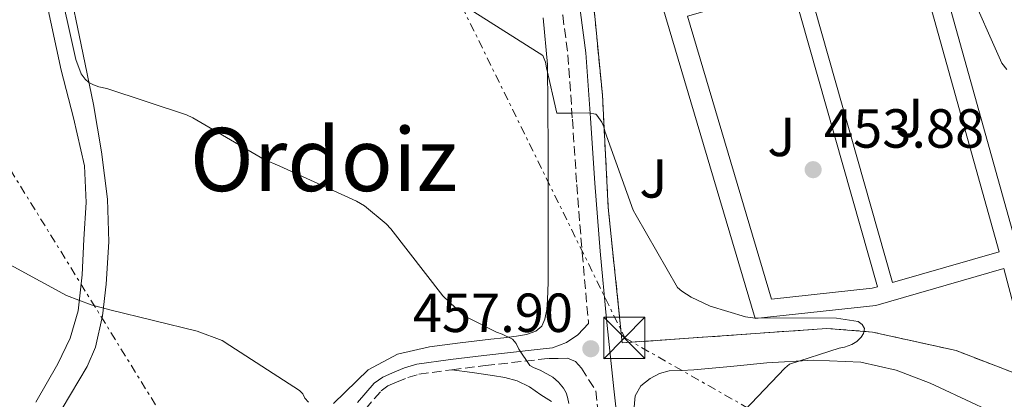
# Model space of a CAD drawing. Units: metres. Extents: x 580240 to 583682, y 4721957 to 4724310.
# Drawn here: x 580427 to 580607, y 4723092 to 4723161 of the extents above; entities that cross this region are included whole.
import ezdxf
from ezdxf.enums import TextEntityAlignment as Align

# ---------------------------------------------------------------- set-up
doc = ezdxf.new("R2010")
doc.units = ezdxf.units.M
doc.header["$MEASUREMENT"] = 0
doc.linetypes.add('DGN Style 3', pattern=[2.435890702152634, 1.739921930109024, -0.6959687720436097])
doc.linetypes.add('DGN Style 7', pattern=[3.4798438602180486, 1.565929737098122, -0.6959687720436097, 0.5219765790327072, -0.6959687720436097])
for name, color, linetype, lineweight in [('Camino', 7, 'DGN Style 3', 0), ('Complejo', 6, 'Continuous', 0), ('Cota de punto acotado terreno', 7, 'Continuous', 0), ('Curva de nivel intermedia', 30, 'Continuous', 0), ('Límite de complejo', 6, 'Continuous', 13), ('Línea de cambio de uso (parcela vista)', 92, 'Continuous', 0), ('Línea de pavimento', 1, 'Continuous', 0), ('Línea eléctrica', 6, 'DGN Style 7', 0), ('Margen derecho', 7, 'Continuous', 0), ('Pie de talud', 30, 'DGN Style 7', 0), ('Punto acotado terreno (símbolo)', 7, 'Continuous', 0), ('Seto', 92, 'DGN Style 3', 0), ('Texto de Área (paraje) menor', 7, 'Continuous', 0), ('Torre eléctrica', 7, 'Continuous', 0), ('Zona ajardinada', 92, 'Continuous', 0)]:
    doc.layers.add(name, color=color, linetype=linetype, lineweight=lineweight)
doc.styles.add('Style-Arial', font='arial.ttf')

# ---------------------------------------------------------------- blocks, each defined once
blk = doc.blocks.new('5PATER')
at = {"layer": 'Punto acotado terreno (símbolo)', "linetype": 'Continuous', "lineweight": 0}
h = blk.add_hatch(color=51, dxfattribs=at)
edge = h.paths.add_edge_path()
edge.add_ellipse((0, 0), major_axis=(-0.1095731443231308, -0.1110710700762829), ratio=0.9994222409660317, start_angle=0, end_angle=360)
blk = doc.blocks.new('5TME')
at = {"layer": 'Pie de talud', "color": 7, "linetype": 'Continuous', "lineweight": 0}
for p, q in [((-0.375, 0.375), (0.375, -0.375)), ((0.3723, 0.3776), (-0.3716, -0.3784))]:
    blk.add_line(p, q, dxfattribs=at)
at = {"layer": 'Pie de talud', "color": 7, "linetype": 'Continuous', "lineweight": 0, "flags": 128}
blk.add_lwpolyline([(-0.375, -0.375), (0.375, -0.375), (0.375, 0.375), (-0.375, 0.375), (-0.3716, -0.3784)], dxfattribs=at)

msp = doc.modelspace()

# ---------------------------------------------------------------- linework, layer by layer
at = {"layer": 'Camino', "color": 7, "linetype": 'DGN Style 3', "lineweight": 0}
for points in [[(580517.129999998, 4723193.250000001, 452.7499999999999), (580520.0699999996, 4723188.000000001, 452.7799999999989), (580522.0399999986, 4723182.550000002, 452.8000000000029), (580523.7899999989, 4723175.890000001, 452.9400000000023), (580525.0199999983, 4723168.939999999, 453.3200000000071), (580526.329999998, 4723161.670000001, 453.8600000000007), (580527.2899999992, 4723154.460000002, 454.3999999999943), (580528.1000000006, 4723142.730000001, 455.270000000004), (580528.8799999984, 4723130.869999999, 456.1300000000046), (580529.8799999974, 4723118.450000001, 456.949999999997), (580530.9999999995, 4723106.020000001, 457.6000000000058)], [(580490.4099999986, 4723090.000000002, 463.7200000000012), (580493.2899999976, 4723093.33, 462.9499999999971), (580494.5199999993, 4723094.210000004, 462.4100000000035), (580496.1000000016, 4723094.930000001, 461.9299999999931), (580498.1400000001, 4723095.779999999, 461.7299999999959), (580500.1600000008, 4723096.340000001, 461.5500000000029), (580506.1299999988, 4723097.17, 460.9900000000052), (580512.2199999974, 4723097.920000001, 460.3300000000017), (580517.0399999986, 4723098.460000002, 459.6100000000006), (580521.8799999978, 4723099.01, 458.8600000000006), (580523.760000002, 4723099.230000001, 458.600000000006), (580525.4999999988, 4723099.240000002, 458.5000000000001), (580527.230000001, 4723099.250000001, 458.4100000000037), (580528.6599999993, 4723098.680000001, 458.4299999999931), (580529.73, 4723097.460000004, 458.4100000000037), (580531.050000001, 4723095.390000001, 458.1699999999984), (580532.3699999996, 4723093.320000002, 457.929999999993), (580533.7499999988, 4723080.660000001, 457.8600000000006)]]:
    msp.add_polyline3d(points, dxfattribs=at)
at = {"layer": 'Complejo', "color": 6, "linetype": 'Continuous', "lineweight": 0}
msp.add_polyline3d([(580614.2800000012, 4723094.369999999, 452.04), (580597.9600000009, 4723100.640000001, 453.3), (580582.7300000004, 4723104.029999999, 454.59), (580574.4100000003, 4723104.67, 454.95), (580537.1700000018, 4723102.050000001, 456.88), (580534.6099999994, 4723126.689999999, 455.97), (580533.5799999982, 4723147.109999999, 454.61), (580531.9200000018, 4723164, 454.06)], dxfattribs=at)
at = {"layer": 'Curva de nivel intermedia', "color": 30, "linetype": 'Continuous', "lineweight": 0, "flags": 128}
for points, elevation in [([(580607.9099999999, 4723231.509999999), (580606.3200000006, 4723229.26), (580605.6400000012, 4723228.59), (580604.85, 4723228.009999998), (580603.6400000007, 4723227.390000001), (580602.7399999999, 4723227.080000001), (580597.4100000013, 4723224.329999999), (580596.9100000006, 4723223.58), (580596.5599999996, 4723222.800000001), (580596.3800000009, 4723221.619999998), (580596.3800000009, 4723220.440000001), (580596.8200000012, 4723204.859999998), (580597.7100000008, 4723189.63), (580598.5800000002, 4723174.179999999), (580599.7600000004, 4723167.849999999), (580600.0199999998, 4723167.06), (580606.2400000002, 4723152.96), (580607.1900000002, 4723151.8)], 455), ([(580434.3600000015, 4723168.640000001), (580437.7000000009, 4723153.640000001), (580438.6599999998, 4723151), (580439.3799999994, 4723150.01), (580440.0700000002, 4723149.46), (580440.9400000018, 4723148.98), (580441.9000000008, 4723148.65), (580443.3600000005, 4723148.36), (580457.8800000001, 4723143.560000001), (580459.0300000012, 4723142.989999998), (580471.9900000007, 4723135.420000001), (580474.8200000006, 4723134.23), (580488.8200000017, 4723127.850000001), (580490.2300000021, 4723126.96), (580494.1900000006, 4723123.71), (580495.0600000002, 4723122.789999999), (580504.4900000002, 4723110.640000002), (580508.0100000007, 4723107.3), (580508.7800000019, 4723106.77), (580514.2800000004, 4723103.980000001), (580515.2900000007, 4723103.660000001), (580517.2199999996, 4723102.720000001), (580517.8600000012, 4723101.949999998), (580518.3600000018, 4723100.920000001), (580520.3600000001, 4723097.909999999), (580521.1500000014, 4723097.489999999), (580522.26, 4723097.069999999), (580524.550000001, 4723095.789999999), (580525.5600000013, 4723094.890000001), (580526.4599999998, 4723093.810000001), (580526.9699999995, 4723092.95), (580527.2199999999, 4723092.149999999), (580527.4299999999, 4723091.05)], 460.0000000000001), ([(580510.150000002, 4723162.300000001), (580522.7200000006, 4723154.33), (580523.1800000009, 4723153.109999999), (580523.390000001, 4723152.090000001), (580525.2400000017, 4723143.869999999), (580526.0799999998, 4723143.869999999), (580527.9800000021, 4723143.869999999), (580530.9600000016, 4723143.890000001), (580532.3600000008, 4723143.659999999), (580532.5400000018, 4723143.480000001), (580533.4699999995, 4723142.220000001)], 455), ([(580533.4699999995, 4723142.220000001), (580533.8200000003, 4723141.369999998), (580534.0199999993, 4723140.590000001), (580539.1800000003, 4723126.220000001), (580539.680000001, 4723125.230000001), (580547.2200000002, 4723112.15), (580548.0200000005, 4723111.470000001), (580549.7400000015, 4723110.38), (580553.2000000017, 4723108.730000001), (580559.620000001, 4723106.77), (580560.9600000001, 4723106.630000002), (580576.1700000003, 4723106.54), (580580.0900000008, 4723105.930000001), (580580.8600000021, 4723105.390000001), (580581.2500000009, 4723104.650000001), (580581.0900000001, 4723103.789999999), (580580.6500000019, 4723103.09), (580579.8600000006, 4723102.310000001), (580578.9599999998, 4723101.759999999), (580577.6299999999, 4723101.289999999), (580576.6399999997, 4723101.109999998), (580567.5899999995, 4723098.16), (580566.7500000013, 4723097.470000001), (580556.9099999998, 4723087.119999998)], 455), ([(580421.5400000005, 4723118.470000001), (580436.0300000012, 4723110.67), (580440.4800000014, 4723108.949999999), (580443.89, 4723108.09), (580459.8100000012, 4723104.199999999), (580464.3399999997, 4723102.480000001), (580465.7400000012, 4723101.56), (580478.4100000003, 4723093.369999997), (580479.0200000004, 4723092.8), (580479.4200000005, 4723092.009999999), (580480.0500000009, 4723091.24)], 465.0000000000001)]:
    msp.add_lwpolyline(points, dxfattribs=dict(at, elevation=elevation))
at = {"layer": 'Límite de complejo', "color": 6, "linetype": 'Continuous', "lineweight": 13}
msp.add_polyline3d([(580525.1999999997, 4723193, 452.9499999999971), (580527.5599999978, 4723183.91, 452.9400000000023), (580528.8500000021, 4723178.980000001, 453.0299999999989), (580531.9200000009, 4723164.000000001, 454.0599999999977), (580533.5799999972, 4723147.109999999, 454.6100000000006), (580534.61, 4723126.689999999, 455.9700000000012), (580537.1700000013, 4723102.050000001, 456.8800000000047), (580574.4099999995, 4723104.670000001, 454.9499999999971), (580582.730000001, 4723104.029999999, 454.5899999999965), (580597.9600000016, 4723100.640000001, 453.3000000000029), (580614.2800000006, 4723094.369999998, 452.0399999999936)], dxfattribs=at)
at = {"layer": 'Línea de cambio de uso (parcela vista)', "color": 92, "linetype": 'Continuous', "lineweight": 0}
for points in [[(580425.9900000002, 4723194.680000001, 462.0599999999977), (580430.4000000004, 4723173.15, 461.3099999999977), (580435.0099999999, 4723151.67, 461.7400000000052), (580437.2800000003, 4723142.99, 462.2899999999936), (580439.2999999998, 4723134.26, 463.0800000000018), (580439.5700000003, 4723127.619999999, 463.7899999999936), (580439.1699999999, 4723120.949999999, 464.5500000000029), (580438.8499999996, 4723114.41, 465.3699999999953), (580438.1399999997, 4723107.890000001, 466.2200000000012), (580436.7000000002, 4723102.930000001, 466.9799999999959), (580434.4299999997, 4723098.230000001, 467.75), (580430.4199999999, 4723091.279999999, 468.6600000000035)], [(580435.2300000004, 4723090.09, 468.8999999999942), (580439.7400000002, 4723097.779999999, 467.5), (580441.2800000003, 4723101.279999999, 466.8300000000018), (580442.5599999996, 4723106.949999999, 465.8300000000018), (580443.2000000002, 4723112.76, 464.8099999999977), (580443.7300000004, 4723120.470000001, 463.3600000000006), (580443.4600000001, 4723128.180000001, 461.929999999993), (580442.3700000001, 4723136.800000001, 460.7799999999989), (580440.9000000004, 4723145.4, 460.1999999999971), (580438.6600000003, 4723156.279999999, 459.75), (580436.4199999999, 4723167.16, 459.3099999999977)], [(580522.75, 4723161.199999999, 455.1900000000023), (580523.5899999999, 4723152.689999999, 455.8500000000058), (580523.6799999997, 4723137.16, 457.25), (580523.7100000001, 4723121.59, 458.5399999999936), (580523.7100000001, 4723118.930000001, 458.570000000007), (580523.7100000001, 4723116.279999999, 458.5399999999936), (580523.6699999999, 4723113.08, 458.6100000000006), (580523.5800000001, 4723109.880000001, 458.7299999999959), (580523.4299999997, 4723108.109999999, 458.929999999993), (580523.0700000003, 4723106.359999999, 459.1100000000006), (580522.5099999999, 4723105.100000001, 459.1499999999942), (580521.4699999997, 4723104.180000001, 459.179999999993), (580519.7300000004, 4723103.57, 459.2400000000052), (580517.9500000002, 4723103.279999999, 459.3099999999977), (580515.6200000001, 4723102.99, 459.3899999999995), (580513.2800000003, 4723102.710000001, 459.5), (580507.6699999999, 4723102.039999999, 460.1399999999995), (580502.0800000001, 4723101.359999999, 461.1600000000035), (580496.2400000002, 4723100.01, 462.4100000000035), (580490.9400000004, 4723097.140000001, 463.5899999999965), (580484.6100000005, 4723091.029999999, 465.0399999999936)], [(580609.79, 4723086.960000001, 449.7700000000041), (580601.5199999996, 4723090.82, 451.429999999993), (580593.2199999997, 4723094.710000001, 452.8399999999965), (580587.0199999996, 4723097.07, 453.320000000007), (580580.6100000005, 4723098.550000001, 453.7400000000052), (580572.0599999996, 4723098.9, 454.25), (580563.5199999996, 4723098.42, 454.7599999999948), (580556.8600000005, 4723097.779999999, 455.2899999999936), (580550.2100000001, 4723097.140000001, 455.6600000000035), (580547.9699999997, 4723097.039999999, 455.6399999999995), (580545.7300000004, 4723096.949999999, 455.5899999999965), (580543.9600000001, 4723096.51, 455.5599999999977), (580542.2699999996, 4723095.600000001, 455.5299999999989), (580540.54, 4723094.220000001, 455.5800000000018), (580539.5199999996, 4723092.4, 455.6600000000035), (580539.0300000003, 4723086.99, 455.6699999999983), (580539.5199999996, 4723081.59, 455.5899999999965), (580542.2300000004, 4723064.42, 454.9199999999983), (580544.7000000002, 4723047.220000001, 454.25), (580546.9900000002, 4723018.449999999, 454.2799999999989)], [(580506.1299999999, 4723097.17, 460.9900000000052), (580509.8300000001, 4723096.640000001, 461.1100000000006), (580513.54, 4723096.119999999, 461.2299999999959), (580515.79, 4723095.730000001, 461.2200000000012), (580518.0199999996, 4723095.16, 461.1600000000035), (580520.2699999996, 4723094.050000001, 461.1499999999942), (580522.3700000001, 4723092.600000001, 461.1600000000035), (580524.2999999998, 4723091.369999999, 461.25)]]:
    msp.add_polyline3d(points, dxfattribs=at)
at = {"layer": 'Línea de pavimento', "color": 1, "linetype": 'Continuous', "lineweight": 0}
for points in [[(580537.4699999997, 4723187.01, 453.4799999999959), (580561.3499999996, 4723106.49, 454.570000000007), (580583.3099999996, 4723108.83, 454.5399999999936), (580606.6200000001, 4723115.57, 454.2700000000041), (580610.4800000004, 4723101.109999999, 453.929999999993)], [(580609.0199999996, 4723119.58, 454.3500000000058), (580628.2999999998, 4723125.15, 455.5299999999989), (580612.4500000002, 4723179.710000001, 455.320000000007), (580593.7100000001, 4723174.34, 454.6399999999995), (580609.0199999996, 4723119.58, 454.3500000000058)], [(580586.3899999997, 4723113.050000001, 454.6199999999953), (580605.7999999998, 4723118.65, 454.3500000000058), (580590.4800000004, 4723173.41, 454.5899999999965), (580570.8499999996, 4723167.779999999, 454.3699999999953), (580586.3899999997, 4723113.050000001, 454.4499999999971)], [(580568.0899999999, 4723166.99, 454.3699999999953), (580583.6399999997, 4723112.25, 454.5599999999977), (580582.6900000004, 4723111.980000001, 454.5399999999936), (580564.3200000003, 4723110.02, 454.5399999999936), (580549.04, 4723161.529999999, 453.820000000007), (580568.0899999999, 4723166.99, 454.1699999999983)]]:
    msp.add_polyline3d(points, dxfattribs=at)
at = {"layer": 'Línea eléctrica', "color": 6, "linetype": 'DGN Style 7', "lineweight": 0}
for points in [[(580249.8000000009, 4723415.760000001, 452.4199999999983), (580271.329999998, 4723383.65, 453.2599999999948), (580365.4299999991, 4723231.220000001, 471.9600000000065), (580464.6599999998, 4723070.650000001, 469.1999999999971), (580569.2699999987, 4722901.800000001, 452.820000000007), (580571.3899999998, 4722766.269999999, 449.3699999999953), (580573.7099999998, 4722551.51, 433), (580693.6400000007, 4722390.939999999, 429.929999999993), (580792.2700000004, 4722257.900000001, 433.6100000000006), (580866.4299999992, 4722127.369999999, 435.1199999999953), (580939.9122582893, 4721999.692733021, 442.0503999999929), (580941.1800000003, 4721997.489999999, 442.1699999999983)], [(580475.7300000007, 4723228.890000001, 453.2200000000012), (580537.6499999975, 4723102.949999999, 456.8899999999995), (580718.8799999983, 4722999.720000001, 428.0299999999989), (580902.6100000001, 4722884.909999999, 413.5899999999965)]]:
    msp.add_polyline3d(points, dxfattribs=at)
at = {"layer": 'Margen derecho', "color": 7, "linetype": 'Continuous', "lineweight": 0}
for points in [[(580537.039999999, 4723081.000000001, 457.8600000000006), (580535.6599999999, 4723093.680000001, 457.929999999993), (580534.2899999997, 4723106.350000001, 457.6000000000058), (580533.1700000021, 4723118.730000001, 456.949999999997), (580532.1700000007, 4723131.12, 456.1300000000046), (580531.3900000007, 4723142.960000002, 455.270000000004), (580530.5700000004, 4723154.800000002, 454.3999999999943), (580529.5899999992, 4723162.180000001, 453.8600000000007), (580528.2699999983, 4723169.520000001, 453.3200000000071), (580527.0199999987, 4723176.600000001, 452.9400000000023), (580525.1999999993, 4723183.53, 452.8000000000029), (580523.1799999987, 4723189.130000002, 452.7799999999989), (580521.3399999992, 4723194.230000001, 452.7499999999999)], [(580530.9999999995, 4723106.020000001, 457.6000000000058), (580531.050000001, 4723105.550000002, 457.6300000000047), (580529.0799999973, 4723103.529999999, 457.8600000000006), (580527.0399999988, 4723102.130000002, 458.0899999999965), (580524.4599999995, 4723101.180000001, 458.4400000000023), (580521.6599999988, 4723100.850000001, 458.8600000000006), (580516.8299999984, 4723100.310000001, 459.6100000000006), (580512.0000000005, 4723099.760000001, 460.3300000000017), (580505.8899999995, 4723099.020000001, 460.9900000000052), (580499.7800000008, 4723098.16, 461.5500000000029), (580497.5299999999, 4723097.540000001, 461.7299999999959), (580495.3599999996, 4723096.630000001, 461.9299999999931), (580493.5799999982, 4723095.820000002, 462.4100000000035), (580492.0300000014, 4723094.710000001, 462.9499999999971), (580489.0000000005, 4723091.210000001, 463.7200000000012)]]:
    msp.add_polyline3d(points, dxfattribs=at)
at = {"layer": 'Seto', "color": 92, "linetype": 'DGN Style 3', "lineweight": 0}
msp.add_polyline3d([(580751.2300000004, 4723217.52, 458.9900000000052), (580757.1799999997, 4723205.76, 458.8899999999995), (580752.7199999997, 4723197.41, 458), (580725.5199999996, 4723148.449999999, 457.929999999993), (580711.3700000001, 4723124.699999999, 457.1600000000035), (580703.3099999996, 4723115.300000001, 456.5200000000041), (580692.6799999997, 4723110.5, 456.1999999999971), (580654.9199999999, 4723099.869999999, 455.6900000000023), (580646.2800000003, 4723094.310000001, 455.0500000000029), (580626.25, 4723091.810000001, 454.7299999999959), (580614.2800000003, 4723094.369999999, 455.2400000000052), (580597.9600000001, 4723100.640000001, 455.5), (580582.7300000004, 4723104.029999999, 455.6300000000047), (580574.4100000003, 4723104.67, 455.8800000000047), (580537.1699999999, 4723102.050000001, 457.3600000000006), (580534.6100000005, 4723126.689999999, 455.8800000000047), (580533.5800000001, 4723147.109999999, 454.9199999999983), (580531.9199999999, 4723164, 454.2799999999989), (580528.8499999996, 4723178.980000001, 453.8999999999942), (580527.5599999996, 4723183.91, 453.7400000000052)], dxfattribs=at)

# ---------------------------------------------------------------- block references
at = {"layer": 'Punto acotado terreno (símbolo)', "color": 7, "linetype": 'Continuous', "lineweight": 0, "xscale": 10, "yscale": 10, "zscale": 10}
for p in [(580571.9200000013, 4723133.570000002, 453.8800000000052), (580531.4499999988, 4723100.990000002, 457.8999999999942)]:
    msp.add_blockref('5PATER', p, dxfattribs=at)
at = {"layer": 'Torre eléctrica', "color": 7, "linetype": 'Continuous', "lineweight": 0, "xscale": 10, "yscale": 10, "zscale": 10}
msp.add_blockref('5TME', (580537.5500000013, 4723102.960000001, 456.8999999999942), dxfattribs=at)

# ---------------------------------------------------------------- texts
at = {"layer": 'Cota de punto acotado terreno', "color": 7, "linetype": 'Continuous', "lineweight": 0, "style": 'Style-Arial'}
for s, p in [('453.88', (580573.8999999975, 4723137.57, 453.8800000000047)), ('457.90', (580499.0500000002, 4723104.029999999, 457.8999999999942))]:
    msp.add_text(s, height=7.000000000000002, dxfattribs=at).set_placement(p)
at = {"layer": 'Texto de Área (paraje) menor', "color": 7, "linetype": 'Continuous', "lineweight": 0, "style": 'Style-Arial'}
msp.add_text('Ordoiz', height=11.5, dxfattribs=at).set_placement((580482.8322444024, 4723135.420010001, 460), align=Align.MIDDLE_CENTER)
at = {"layer": 'Zona ajardinada', "color": 92, "linetype": 'Continuous', "lineweight": 0, "style": 'Style-Arial'}
for p in [(580589.4259011344, 4723142.981005806, 454.3600000000006), (580566.1359011361, 4723139.531005804, 453.9100000000035), (580542.8359011343, 4723131.981005807, 454.7299999999959)]:
    msp.add_text('J', height=7.000000000000002, dxfattribs=at).set_placement(p, align=Align.MIDDLE_CENTER)

doc.saveas('drawing.dxf')
